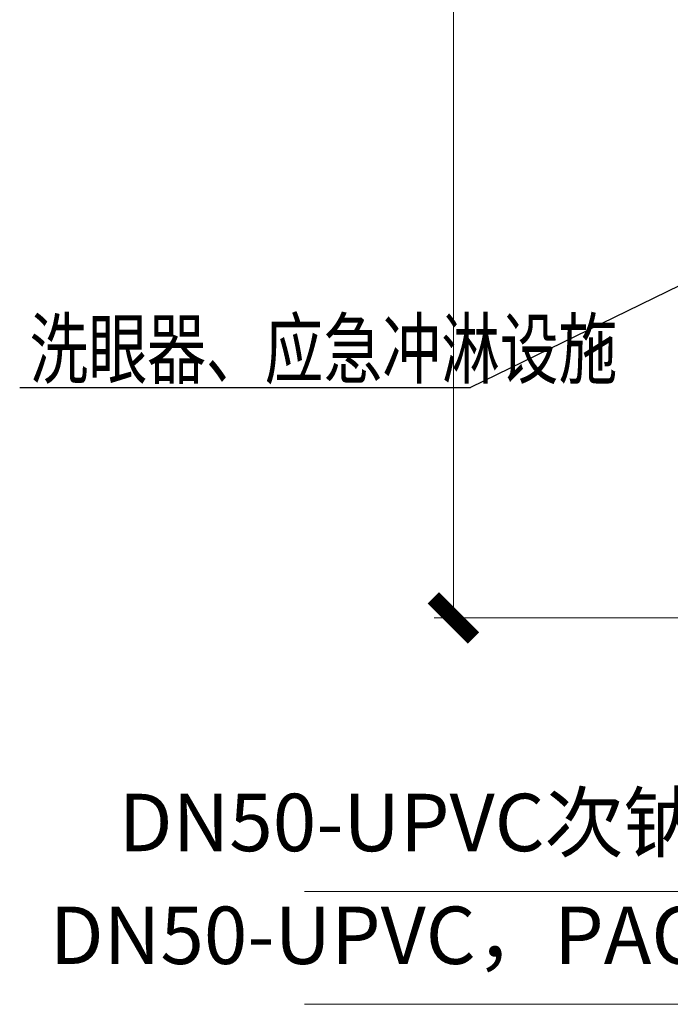
# Model space of a CAD drawing. Extents: x 40561111 to 40781698, y 3098983 to 3437233.
# Drawn here: x 40609200 to 40610899, y 3288636 to 3291207 of the extents above; entities that cross this region are included whole.
import ezdxf

# ---------------------------------------------------------------- set-up
doc = ezdxf.new("R2010")
doc.units = 0
doc.header["$LTSCALE"] = 0.5
doc.header["$PDSIZE"] = 0.2
doc.layers.get('0').update_dxf_attribs({"linetype": 'CONTINUOUS'})
doc.layers.get('Defpoints').update_dxf_attribs({"linetype": 'CONTINUOUS'})
doc.layers.add('0-填充', color=8, linetype='CONTINUOUS')
doc.layers.add('PUB_TEXT', color=7, linetype='CONTINUOUS')
doc.layers.add('LC-标注', color=7, linetype='CONTINUOUS', lineweight=9)
doc.styles.add('TSSD_Rein', font='tssdeng.shx', dxfattribs={"width": 0.75, "bigfont": 'hztxt.shx'})
doc.styles.add('tssdeng', font='tssdeng.shx', dxfattribs={"bigfont": 'hztxt.shx'})
doc.dimstyles.new('Dim_35L', dxfattribs={"dimscale": 10, "dimtxt": 12, "dimasz": 10.5, "dimexe": 5, "dimexo": 0, "dimgap": 3, "dimtad": 1, "dimtoh": 1, "dimdec": 0, "dimdsep": 46, "dimtxsty": 'tssdeng', "dimblk": 'ARCHTICK', "dimcen": 0, "dimclrt": 256, "dimazin": 2, "dimtm": 1e-09, "dimtfac": 0.7, "dimtdec": 0, "dimtmove": 0, "dimatfit": 3, "dimfxl": 1.5, "dimtolj": 1, "dimlwd": 18, "dimlwe": 18, "dimarcsym": 0})

# ---------------------------------------------------------------- blocks, each defined once
blk = doc.blocks.new('_ArchTick')
at = {"color": 0, "linetype": 'ByBlock', "const_width": 0.4}
blk.add_lwpolyline([(-0.5, -0.5), (0.5, 0.5)], dxfattribs=at)
blk = doc.blocks.new('*D360')
at = {"layer": 'Defpoints', "color": 0, "linetype": 'Continuous', "transparency": 16777216}
for p in [(40610332.3, 3293884.7), (40612052.4, 3293884.7), (40612052.4, 3289644.7)]:
    blk.add_point(p, dxfattribs=at)
at = {"layer": 'LC-标注', "color": 0, "linetype": 'Continuous', "lineweight": 18, "transparency": 16777216}
for p, q in [((40612052.4, 3293884.7), (40610282.3, 3293884.7)), ((40610332.3, 3289644.7), (40610332.3, 3293884.7)), ((40612052.4, 3289644.7), (40610282.3, 3289644.7))]:
    blk.add_line(p, q, dxfattribs=at)
at = {"layer": 'LC-标注', "color": 0, "linetype": 'Continuous', "lineweight": 18, "transparency": 16777216, "xscale": 105, "yscale": 105, "zscale": 105}
for p, rotation in [((40610332.3, 3293884.7), 90), ((40610332.3, 3289644.7), 270)]:
    blk.add_blockref('_ArchTick', p, dxfattribs=dict(at, rotation=rotation))
at = {"layer": 'LC-标注', "linetype": 'Continuous', "transparency": 16777216, "insert": (40610242.3, 3291764.7), "char_height": 120, "attachment_point": 5, "rotation": 90, "style": 'tssdeng'}
blk.add_mtext('\\A1;4240', dxfattribs=at)

msp = doc.modelspace()

# ---------------------------------------------------------------- linework, layer by layer
at = {"layer": '0-填充', "color": 1, "linetype": 'Continuous'}
for p in [(40611423.3723, 3290756.2155), (40609199.8794, 3290246.1994)]:
    msp.add_line(p, (40610376.795, 3290246.1994), dxfattribs=at)
at = {"layer": 'LC-标注', "linetype": 'Continuous'}
for p, q in [((40609943.7264, 3288930.5203), (40611762.4665, 3288930.5203)), ((40609943.7264, 3288635.9998), (40611762.4665, 3288635.9998))]:
    msp.add_line(p, q, dxfattribs=at)

# ---------------------------------------------------------------- texts
at = {"layer": 'PUB_TEXT', "style": 'TSSD_Rein', "width": 0.75}
msp.add_text('洗眼器、应急冲淋设施', height=150, dxfattribs=at).set_placement((40609225.5521, 3290272.3156))
at = {"layer": 'PUB_TEXT', "char_height": 150, "attachment_point": 3, "style": 'TSSD_Rein'}
for s, insert in [('DN50-UPVC次钠卸料管', (40611593.7265, 3289185.7124)), ('DN50-UPVC，PAC卸料管', (40611593.7265, 3288891.1919))]:
    msp.add_mtext_dynamic_manual_height_columns(s, width=902710.179457, gutter_width=518718.6977, heights=[0], dxfattribs=dict(at, insert=insert))

# ---------------------------------------------------------------- dimensions: what is measured, and where the dimension line sits
at = {"layer": 'LC-标注', "linetype": 'Continuous'}
dim = msp.add_linear_dim(base=(40610332.2869, 3293884.6944), p1=(40612052.4044, 3289644.6944), p2=(40612052.4044, 3293884.6944), angle=90, dimstyle='Dim_35L', dxfattribs=at)
dim.commit()
dim.dimension.update_dxf_attribs({"geometry": '*D360', "text_midpoint": (40610242.2869, 3291764.6944)})

doc.saveas('drawing.dxf')
